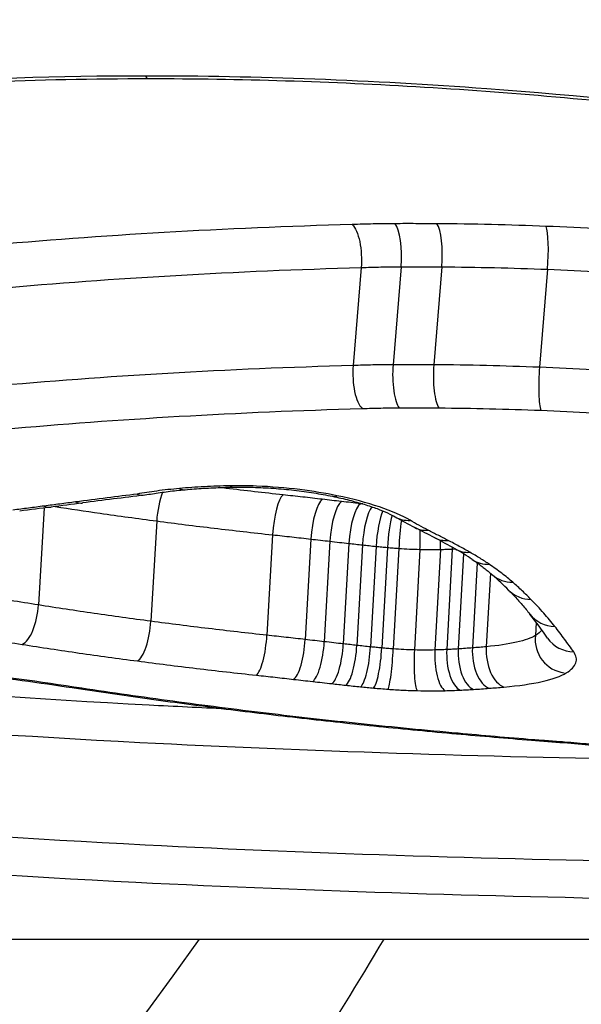
# Model space of a CAD drawing. Units: millimetres. Extents: x -4180 to 4084, y -2588 to 4864.
# Drawn here: x -652 to -651, y 373 to 375 of the extents above; entities that cross this region are included whole.
import ezdxf

# ---------------------------------------------------------------- set-up
doc = ezdxf.new("R2010")
doc.units = ezdxf.units.MM
doc.header["$LTSCALE"] = 45
doc.layers.add('SW_Toestellen', color=2, linetype='Continuous')

msp = doc.modelspace()

# ---------------------------------------------------------------- linework, layer by layer
at = {"layer": 'SW_Toestellen'}
for p, q in [((-651.459, 374.7575), (-651.4824, 374.4717)), ((-651.3425, 374.76), (-651.3659, 374.4741)), ((-651.2235, 374.7597), (-651.2469, 374.4739)), ((-650.9152, 374.7524), (-650.9386, 374.4665)), ((-652.3838, 374.0563), (-652.4008, 373.7732)), ((-652.0556, 374.0182), (-652.0727, 373.7257)), ((-651.7175, 373.9779), (-651.7341, 373.685)), ((-651.6058, 373.9655), (-651.6223, 373.6724)), ((-651.5503, 373.9591), (-651.5667, 373.666)), ((-651.4947, 373.9528), (-651.5111, 373.6597)), ((-651.4553, 373.9484), (-651.4716, 373.6552)), ((-651.4156, 373.9442), (-651.4318, 373.651)), ((-651.3826, 373.941), (-651.3988, 373.6478)), ((-651.3491, 373.9383), (-651.3653, 373.6451)), ((-651.2876, 373.9354), (-651.3037, 373.642)), ((-651.2278, 373.9352), (-651.2439, 373.6419)), ((-651.1931, 373.9365), (-651.2093, 373.6432)), ((-651.1606, 373.9224), (-651.1759, 373.645)), ((-651.1207, 373.8959), (-651.1344, 373.648)), ((-651.0821, 373.8662), (-651.0941, 373.6514)), ((-650.9482, 373.7222), (-650.9504, 373.6841)), ((-654.8669, 372.7987), (-646.6766, 372.7987))]:
    msp.add_line(p, q, dxfattribs=at)
for centre, major_axis, ratio, start_param, end_param in [((-653.2414, 406.5449), (-3.2758, -36.8298), 0.274344, 4.885469, 6.72038), ((-652.0794, 375.4088), (0, -0.1), 0.256513, 5.892432, 6.283185), ((-651.3681, 374.7903), (-0.0004, 0.1), 0.26716, 4.402604, 5.97037), ((-651.2457, 374.7901), (0.0007, 0.1), 0.23462, 4.405431, 5.973198), ((-650.9269, 374.7825), (0.004, 0.0999), 0.134638, 4.412192, 5.980009), ((-651.3404, 374.4438), (0.0004, -0.1), 0.267278, 4.402613, 5.976412), ((-651.2248, 374.4435), (-0.0007, -0.1), 0.234378, 4.405413, 5.979211), ((-650.927, 374.4365), (-0.004, -0.0999), 0.133299, 4.412138, 5.985885), ((-651.9817, 374.2091), (0.0091, -0.0996), 0.508083, 5.966195, 6.283185), ((-651.8341, 374.2169), (0.0017, -0.1), 0.310193, 5.996034, 6.283185), ((-636.9078, 370.2408), (25.6635, -0.1709), 0.181498, 2.205098, 2.213874), ((-652.0224, 374.0366), (-0.0132, -0.0991), 0.313513, 4.032119, 4.940239), ((-651.6927, 373.9968), (0.0109, 0.0994), 0.230964, 0.218899, 1.787372), ((-651.5226, 374.1882), (-0.0204, -0.0979), 0.430256, 0, 0.29953), ((-631.92, 370.5041), (34.0162, 0.7034), 0.145906, 2.212538, 2.215905), ((-652.3769, 374.158), (0.0129, -0.0992), 0.591868, 5.95043, 6.283185), ((-631.9109, 370.3825), (34.0288, 0.63), 0.148741, 2.209492, 2.212857), ((-652.2852, 374.1699), (0.0128, -0.0992), 0.589196, 5.949674, 6.283185), ((-651.5779, 373.9839), (0.0115, 0.0993), 0.261997, 0.21892, 1.787479), ((-651.5223, 373.9775), (0.0115, 0.0993), 0.262468, 0.21805, 1.786609), ((-651.4668, 373.9711), (0.0114, 0.0993), 0.262939, 0.217178, 1.785738), ((-651.4285, 373.9667), (-0.0111, -0.0994), 0.251334, 3.53525, 4.925984), ((-651.3927, 373.9629), (-0.0102, -0.0995), 0.213351, 3.717137, 4.923307), ((-651.3645, 373.9602), (-0.0091, -0.0996), 0.165946, 3.875385, 4.920797), ((-651.3093, 374.1165), (-0.0506, -0.0863), 0.855415, 0, 0.523656), ((-649.5131, 374.4993), (2.1071, 0.142), 0.353154, 3.62068, 3.674603), ((-651.3399, 373.9581), (-0.0073, -0.0997), 0.079333, 4.051499, 4.918028), ((-651.2569, 374.0879), (-0.0455, -0.0891), 0.828076, 0, 0.474203), ((-660.2049, 376.6213), (10.481, -3.7514), 0.086059, 0.576963, 0.587516), ((-651.3009, 373.9562), (-0.0026, -0.1), 0.141874, 1.364243, 1.927803), ((-651.1987, 374.058), (-0.0458, -0.0889), 0.833849, 0, 0.475754), ((-653.0999, 374.0888), (2.1118, -0.3666), 0.183763, 0.467925, 0.530676), ((-651.2627, 373.9561), (0.0023, -0.1), 0.352567, 1.351953, 1.604024), ((-651.2371, 373.9571), (0.0048, -0.0999), 0.441605, 1.342014, 1.391929), ((-651.135, 374.0235), (-0.0497, -0.0868), 0.86179, 0, 0.513282), ((-652.5455, 374.1154), (1.4962, -0.3202), 0.160617, 0.375923, 0.46431), ((-651.0788, 373.9885), (-0.0562, -0.0827), 0.894143, 0, 0.579616), ((-651.0105, 373.9365), (-0.0656, -0.0754), 0.926175, 0, 0.687885), ((-654.34, 374.7143), (3.3898, -1.0658), 0.146313, 0.266341, 0.323073), ((-650.9573, 373.8865), (-0.0715, -0.0699), 0.941089, 0, 0.762876), ((-652.4423, 373.7556), (-0.0155, -0.0988), 0.394679, 0.239378, 1.811983), ((-650.8882, 373.8082), (-0.0788, -0.0616), 0.955839, 0, 0.868522), ((-660.1403, 378.0207), (9.3307, -4.7192), 0.123075, 0.224996, 0.256217), ((-652.1063, 373.7074), (-0.013, -0.0992), 0.317995, 0.225203, 1.798053), ((-651.7592, 373.6661), (-0.0107, -0.0994), 0.235142, 0.213881, 1.78697), ((-650.8552, 373.6727), (-0.0117, -0.0971), 0.980679, 4.712389, 6.284028), ((-651.6506, 373.6541), (-0.0113, -0.0994), 0.266301, 0.213999, 1.787002), ((-651.595, 373.6477), (-0.0113, -0.0994), 0.266772, 0.213128, 1.78613), ((-651.5394, 373.6415), (-0.0112, -0.0994), 0.267243, 0.212256, 1.785258), ((-651.4987, 373.6369), (-0.0109, -0.0994), 0.255591, 0.210904, 1.783938), ((-650.8331, 373.7339), (-0.082, -0.0572), 0.962834, 0, 0.921375), ((-651.4551, 373.6323), (-0.01, -0.0995), 0.217435, 0.208212, 1.781349), ((-651.4172, 373.6287), (-0.009, -0.0996), 0.169767, 0.205684, 1.77894), ((-651.3748, 373.6253), (-0.0071, -0.0997), 0.082557, 0.202882, 1.77633), ((-651.2905, 373.6212), (-0.0025, -0.1), 0.140684, 4.505767, 6.079522), ((-651.2089, 373.621), (0.0023, -0.1), 0.353546, 4.493699, 6.067465), ((-651.1651, 373.6226), (0.0047, -0.0999), 0.443415, 4.483981, 6.057656), ((-651.1263, 373.6247), (0.0063, -0.0998), 0.495677, 4.476367, 6.04996), ((-651.0799, 373.628), (0.0079, -0.0997), 0.543762, 4.46762, 6.041116), ((-651.0371, 373.6316), (0.0088, -0.0996), 0.56775, 4.462253, 6.035693), ((-652.2691, 373.6283), (-0.015, -0.0989), 0.422513, 0, 0.223875), ((-651.7308, 373.5555), (-0.0119, -0.0993), 0.329347, 0, 0.203711), ((-651.1715, 373.497), (-0.009, -0.0996), 0.213166, 0, 0.187791), ((-649.9198, 374.5083), (5.5748, -0.2354), 0.213541, 4.493305, 4.533408), ((-650.9537, 373.4784), (-0.0081, -0.0997), 0.174582, 0, 0.183391), ((-650.6507, 373.6784), (1.6854, -0.0794), 0.189014, 4.535716, 4.592296), ((-650.8606, 373.4714), (-0.007, -0.0998), 0.118971, 0, 0.180741)]:
    msp.add_ellipse(centre, major_axis=major_axis, ratio=ratio, start_param=start_param, end_param=end_param, dxfattribs=at)
for points, knots in [([(-653.7958, 400.9911), (-653.5968, 399.3002), (-653.3718, 397.6258), (-652.8736, 394.3394), (-652.6003, 392.7274), (-652.0099, 389.5936), (-651.6927, 388.0718), (-651.0192, 385.144), (-650.6628, 383.7379), (-649.9154, 381.0638), (-649.5243, 379.7958), (-648.7107, 377.4153), (-648.2883, 376.3029), (-647.4113, 374.2448), (-646.9571, 373.2993), (-646.0055, 371.5772), (-645.5091, 370.8004), (-644.4326, 369.4097), (-643.8537, 368.7923), (-642.5017, 367.7467), (-641.7126, 367.3111), (-640.7946, 367.0961)], [-1.185324, -1.185324, -1.185324, -1.185324, -1.048759, -1.048759, -0.912195, -0.912195, -0.775631, -0.775631, -0.639066, -0.639066, -0.502502, -0.502502, -0.365938, -0.365938, -0.229373, -0.229373, -0.092809, -0.092809, 0.043755, 0.043755, 0.18032, 0.18032, 0.18032, 0.18032]), ([(-652.0891, 375.3163), (-653.0976, 375.3163), (-654.0276, 375.1895), (-655.3751, 374.7775), (-655.8107, 374.5042), (-656.0759, 373.9961), (-655.9656, 373.7626), (-655.2942, 373.3784), (-654.723, 373.2299), (-653.4427, 373.0502), (-652.7976, 372.9985), (-651.593, 372.9383), (-651.0485, 372.9224), (-650.1723, 372.9083), (-649.8375, 372.9057), (-649.5111, 372.9057)], [-1.627453, -1.627453, -1.627453, -1.627453, -1.314426, -1.314426, -1.015302, -1.015302, -0.747997, -0.747997, -0.474083, -0.474083, -0.263379, -0.263379, -0.1013, -0.1013, 0, 0, 0, 0]), ([(-655.8939, 374.1572), (-655.8923, 374.1786), (-655.8881, 374.2006), (-655.8735, 374.2466), (-655.8631, 374.2706), (-655.8352, 374.3203), (-655.8178, 374.346), (-655.7756, 374.3987), (-655.7508, 374.4256), (-655.6939, 374.4801), (-655.6617, 374.5076), (-655.5901, 374.5627), (-655.5507, 374.5902), (-655.4648, 374.645), (-655.4183, 374.6722), (-655.3186, 374.7259), (-655.2654, 374.7524), (-655.1524, 374.8044), (-655.0927, 374.8298), (-654.9671, 374.8795), (-654.9012, 374.9037), (-654.7635, 374.9505), (-654.6918, 374.9731), (-654.5428, 375.0166), (-654.4656, 375.0375), (-654.3059, 375.0772), (-654.2236, 375.0961), (-654.054, 375.1318), (-653.9669, 375.1486), (-653.7883, 375.1798), (-653.6968, 375.1942), (-653.5098, 375.2207), (-653.4143, 375.2327), (-653.2199, 375.2542), (-653.1209, 375.2637), (-652.8695, 375.284), (-652.7151, 375.2933), (-652.401, 375.3057), (-652.2412, 375.3088), (-652.0794, 375.3088)], [0.9525507, 0.9525507, 0.9525507, 0.9525507, 0.9862958, 0.9862958, 1.020041, 1.020041, 1.0537861, 1.0537861, 1.0875312, 1.0875312, 1.1212764, 1.1212764, 1.1550215, 1.1550215, 1.1887666, 1.1887666, 1.2225118, 1.2225118, 1.2562569, 1.2562569, 1.2900021, 1.2900021, 1.3237472, 1.3237472, 1.3574923, 1.3574923, 1.3912375, 1.3912375, 1.4249826, 1.4249826, 1.4587278, 1.4587278, 1.4924729, 1.4924729, 1.526218, 1.526218, 1.5768357, 1.5768357, 1.6274534, 1.6274534, 1.6274534, 1.6274534]), ([(-647.5432, 374.5739), (-647.5723, 374.5836), (-647.6016, 374.5934), (-648.1814, 374.7839), (-648.8195, 374.9489), (-650.0144, 375.1682), (-650.5555, 375.2392), (-651.4285, 375.3037), (-651.7628, 375.3163), (-652.0891, 375.3163)], [-0.4853938, -0.4853938, -0.4853938, -0.4853938, -0.4740829, -0.4740829, -0.2633794, -0.2633794, -0.1012998, -0.1012998, 0, 0, 0, 0]), ([(-652.0794, 375.3088), (-651.9472, 375.3088), (-651.8138, 375.3067), (-651.5451, 375.2984), (-651.4098, 375.2922), (-651.1383, 375.2758), (-651.0021, 375.2656), (-650.7296, 375.2412), (-650.5933, 375.2271), (-650.3215, 375.1951), (-650.1861, 375.1773), (-649.9168, 375.1381), (-649.7831, 375.1168), (-649.5181, 375.071), (-649.3869, 375.0465), (-649.1279, 374.9946), (-649.0002, 374.9673), (-648.7489, 374.9101), (-648.6254, 374.8802), (-648.3835, 374.8185), (-648.265, 374.7866), (-648.034, 374.7211), (-647.9214, 374.6875), (-647.7186, 374.624), (-647.6275, 374.5944), (-647.5389, 374.5643)], [0, 0, 0, 0, 0.0413303, 0.0413303, 0.0826753, 0.0826753, 0.1240251, 0.1240251, 0.1653747, 0.1653747, 0.2067185, 0.2067185, 0.2480475, 0.2480475, 0.2893487, 0.2893487, 0.3306103, 0.3306103, 0.3718216, 0.3718216, 0.4129694, 0.4129694, 0.4540363, 0.4540363, 0.4890641, 0.4890641, 0.4890641, 0.4890641]), ([(-651.4852, 374.8829), (-651.8571, 374.8727), (-652.2175, 374.8517), (-652.904, 374.79), (-653.2301, 374.7492), (-653.5334, 374.7003)], [0.000169, 0.000169, 0.000169, 0.000169, 0.118536, 0.118536, 0.237072, 0.237072, 0.237072, 0.237072]), ([(-651.3602, 374.8855), (-651.3817, 374.8854), (-651.403, 374.8852), (-651.4447, 374.8843), (-651.465, 374.8837), (-651.4852, 374.8829)], [0, 0, 0, 0, 0.00667782, 0.00667782, 0.01318028, 0.01318028, 0.01318028, 0.01318028]), ([(-651.4852, 374.8829), (-651.4851, 374.8829), (-651.4851, 374.8828), (-651.4805, 374.8786), (-651.4763, 374.8721), (-651.4689, 374.8551), (-651.4658, 374.8447), (-651.461, 374.8216), (-651.4594, 374.8089), (-651.4579, 374.783), (-651.458, 374.7699), (-651.459, 374.7575)], [-0.01572829, -0.01572829, -0.01572829, -0.01572829, -0.01565551, -0.01565551, -0.01171893, -0.01171893, -0.00781212, -0.00781212, -0.0039059, -0.0039059, 0, 0, 0, 0]), ([(-651.2378, 374.8853), (-651.2583, 374.8854), (-651.2787, 374.8855), (-651.3196, 374.8856), (-651.3399, 374.8856), (-651.3602, 374.8855)], [0, 0, 0, 0, 0.00632368, 0.00632368, 0.01264738, 0.01264738, 0.01264738, 0.01264738]), ([(-650.919, 374.8777), (-650.9726, 374.8798), (-651.026, 374.8815), (-651.1323, 374.8841), (-651.1852, 374.8849), (-651.2378, 374.8853)], [0, 0, 0, 0, 0.01623048, 0.01623048, 0.03246242, 0.03246242, 0.03246242, 0.03246242]), ([(-650.5973, 374.8601), (-650.651, 374.8638), (-650.7048, 374.8671), (-650.8121, 374.873), (-650.8656, 374.8755), (-650.919, 374.8777)], [0, 0, 0, 0, 0.0161827, 0.0161827, 0.03236847, 0.03236847, 0.03236847, 0.03236847]), ([(-653.477, 374.5787), (-653.1786, 374.6265), (-652.8575, 374.6665), (-652.1811, 374.727), (-651.8258, 374.7476), (-651.459, 374.7575)], [-0.237072, -0.237072, -0.237072, -0.237072, -0.118536, -0.118536, 0, 0, 0, 0]), ([(-651.459, 374.7575), (-651.4399, 374.7583), (-651.4207, 374.7588), (-651.3819, 374.7596), (-651.3623, 374.7599), (-651.3425, 374.76)], [-0.01335521, -0.01335521, -0.01335521, -0.01335521, -0.00667782, -0.00667782, 0, 0, 0, 0]), ([(-651.3425, 374.76), (-651.3228, 374.76), (-651.303, 374.76), (-651.2633, 374.76), (-651.2435, 374.7599), (-651.2235, 374.7597)], [-0.01264738, -0.01264738, -0.01264738, -0.01264738, -0.00632368, -0.00632368, 0, 0, 0, 0]), ([(-651.2235, 374.7597), (-651.1727, 374.7593), (-651.1215, 374.7585), (-651.0187, 374.7561), (-650.967, 374.7545), (-650.9152, 374.7524)], [-0.03246242, -0.03246242, -0.03246242, -0.03246242, -0.01623048, -0.01623048, 0, 0, 0, 0]), ([(-650.9152, 374.7524), (-650.8634, 374.7503), (-650.8115, 374.7479), (-650.7074, 374.7422), (-650.6553, 374.739), (-650.6031, 374.7355)], [-0.03236847, -0.03236847, -0.03236847, -0.03236847, -0.0161827, -0.0161827, 0, 0, 0, 0]), ([(-651.4824, 374.4717), (-651.8493, 374.4616), (-652.2046, 374.4409), (-652.8806, 374.3798), (-653.2012, 374.3395), (-653.4991, 374.2912)], [0, 0, 0, 0, 0.1150071, 0.1150071, 0.2300142, 0.2300142, 0.2300142, 0.2300142]), ([(-651.4824, 374.4717), (-651.4834, 374.4593), (-651.4835, 374.4462), (-651.482, 374.4203), (-651.4804, 374.4077), (-651.4756, 374.3845), (-651.4724, 374.3741), (-651.465, 374.357), (-651.4607, 374.3504), (-651.456, 374.3463), (-651.4559, 374.3462), (-651.4558, 374.3461)], [-0.01571578, -0.01571578, -0.01571578, -0.01571578, -0.01180986, -0.01180986, -0.00790363, -0.00790363, -0.00399679, -0.00399679, 0, 0, 0.00007306, 0.00007306, 0.00007306, 0.00007306]), ([(-651.3659, 374.4741), (-651.3857, 374.4741), (-651.4052, 374.4738), (-651.4441, 374.473), (-651.4633, 374.4724), (-651.4824, 374.4717)], [0, 0, 0, 0, 0.00560065, 0.00560065, 0.01120114, 0.01120114, 0.01120114, 0.01120114]), ([(-651.2469, 374.4739), (-651.2668, 374.4741), (-651.2867, 374.4742), (-651.3264, 374.4742), (-651.3462, 374.4742), (-651.3659, 374.4741)], [0, 0, 0, 0, 0.00596894, 0.00596894, 0.01193789, 0.01193789, 0.01193789, 0.01193789]), ([(-650.9386, 374.4665), (-650.9904, 374.4686), (-651.042, 374.4703), (-651.1449, 374.4727), (-651.1961, 374.4735), (-651.2469, 374.4739)], [0, 0, 0, 0, 0.0151599, 0.0151599, 0.03032023, 0.03032023, 0.03032023, 0.03032023]), ([(-650.6263, 374.4494), (-650.6785, 374.453), (-650.7306, 374.4563), (-650.8348, 374.462), (-650.8867, 374.4644), (-650.9386, 374.4665)], [0, 0, 0, 0, 0.01520605, 0.01520605, 0.03041297, 0.03041297, 0.03041297, 0.03041297]), ([(-653.4423, 374.1695), (-653.1493, 374.2167), (-652.8338, 374.2562), (-652.1685, 374.3159), (-651.8187, 374.3362), (-651.4575, 374.3461), (-651.4569, 374.3461), (-651.4564, 374.3461), (-651.4558, 374.3461)], [-0.2300142, -0.2300142, -0.2300142, -0.2300142, -0.1150071, -0.1150071, 0, 0, 0, 0.0001768, 0.0001768, 0.0001768, 0.0001768]), ([(-651.4558, 374.3461), (-651.4553, 374.3461), (-651.4548, 374.3462), (-651.4543, 374.3462), (-651.4369, 374.3468), (-651.4193, 374.3474), (-651.3839, 374.3481), (-651.3661, 374.3483), (-651.3481, 374.3484)], [-0.01137133, -0.01137133, -0.01137133, -0.01137133, -0.01120114, -0.01120114, -0.01120114, -0.00560065, -0.00560065, 0, 0, 0, 0]), ([(-651.3481, 374.3484), (-651.3289, 374.3485), (-651.3097, 374.3485), (-651.2712, 374.3484), (-651.2519, 374.3483), (-651.2325, 374.3482)], [-0.01193789, -0.01193789, -0.01193789, -0.01193789, -0.00596894, -0.00596894, 0, 0, 0, 0]), ([(-651.2325, 374.3482), (-651.1834, 374.3478), (-651.134, 374.347), (-651.0347, 374.3447), (-650.9848, 374.3431), (-650.9347, 374.3411)], [-0.03032023, -0.03032023, -0.03032023, -0.03032023, -0.0151599, -0.0151599, 0, 0, 0, 0]), ([(-650.9347, 374.3411), (-650.8845, 374.3391), (-650.8342, 374.3367), (-650.7333, 374.3312), (-650.6828, 374.3281), (-650.6323, 374.3246)], [-0.03041297, -0.03041297, -0.03041297, -0.03041297, -0.01520605, -0.01520605, 0, 0, 0, 0]), ([(-649.5346, 373.0137), (-649.8547, 373.0137), (-650.1831, 373.0163), (-651.0423, 373.0306), (-651.5761, 373.0466), (-652.7571, 373.107), (-653.3893, 373.1587), (-654.6438, 373.3366), (-655.2033, 373.4828), (-655.7841, 373.8155), (-655.9054, 373.9823), (-655.8934, 374.1575)], [0, 0, 0, 0, 0.1012998, 0.1012998, 0.2633794, 0.2633794, 0.4740829, 0.4740829, 0.7479974, 0.7479974, 0.9525507, 0.9525507, 0.9525507, 0.9525507]), ([(-651.9888, 374.1131), (-652.0118, 374.111), (-652.0341, 374.1085), (-652.0753, 374.103), (-652.0943, 374.1), (-652.1125, 374.0968)], [-0.01611524, -0.01611524, -0.01611524, -0.01611524, -0.00805762, -0.00805762, -0.00062884, -0.00062884, -0.00062884, -0.00062884]), ([(-651.8413, 374.1208), (-651.867, 374.1204), (-651.8923, 374.1195), (-651.9416, 374.1169), (-651.9656, 374.1152), (-651.9888, 374.1131)], [-0.01624523, -0.01624523, -0.01624523, -0.01624523, -0.00812235, -0.00812235, 0, 0, 0, 0]), ([(-651.9726, 374.1095), (-651.9638, 374.1103), (-651.9549, 374.1111), (-651.9369, 374.1124), (-651.9278, 374.1131), (-651.9093, 374.1142), (-651.8999, 374.1147), (-651.881, 374.1155), (-651.8714, 374.1159), (-651.852, 374.1165), (-651.8423, 374.1167), (-651.8324, 374.1169)], [0, 0, 0, 0, 0.00324905, 0.00324905, 0.00649809, 0.00649809, 0.00974714, 0.00974714, 0.01299619, 0.01299619, 0.01624523, 0.01624523, 0.01624523, 0.01624523]), ([(-651.6871, 374.0944), (-651.7427, 374.1004), (-651.7981, 374.1068), (-651.8597, 374.1142), (-651.8663, 374.115), (-651.873, 374.1158)], [0, 0, 0, 0, 0.01726694, 0.01726694, 0.01935663, 0.01935663, 0.01935663, 0.01935663]), ([(-651.5296, 374.092), (-651.5637, 374.0991), (-651.6002, 374.1051), (-651.6793, 374.1149), (-651.722, 374.1183), (-651.7902, 374.121), (-651.8161, 374.1212), (-651.8413, 374.1208)], [-0.0321852, -0.0321852, -0.0321852, -0.0321852, -0.02064179, -0.02064179, -0.00793915, -0.00793915, 0, 0, 0, 0]), ([(-651.8324, 374.1169), (-651.8136, 374.1172), (-651.7942, 374.1171), (-651.7548, 374.116), (-651.7348, 374.115), (-651.6948, 374.1121), (-651.6748, 374.1103), (-651.6354, 374.1058), (-651.616, 374.1032), (-651.5785, 374.0972), (-651.5603, 374.0939), (-651.543, 374.0903)], [0, 0, 0, 0, 0.00643704, 0.00643704, 0.01287408, 0.01287408, 0.01931112, 0.01931112, 0.02574816, 0.02574816, 0.0321852, 0.0321852, 0.0321852, 0.0321852]), ([(-652.1125, 374.0968), (-652.1418, 374.0931), (-652.171, 374.0893), (-652.2309, 374.0816), (-652.2616, 374.0777), (-652.2922, 374.0737)], [-0.02235599, -0.02235599, -0.02235599, -0.02235599, -0.01147124, -0.01147124, 0, 0, 0, 0]), ([(-652.1125, 374.0968), (-652.1124, 374.0967), (-652.1122, 374.0967), (-652.1045, 374.0937), (-652.0968, 374.0929), (-652.0894, 374.0942)], [-0.000073139, -0.000073139, -0.000073139, -0.000073139, 0, 0, 0.00360801, 0.00360801, 0.00360801, 0.00360801]), ([(-652.0894, 374.0942), (-652.0824, 374.0954), (-652.0752, 374.0966), (-652.0605, 374.099), (-652.053, 374.1001), (-652.0376, 374.1023), (-652.0298, 374.1033), (-652.0139, 374.1053), (-652.0058, 374.1062), (-651.9894, 374.1079), (-651.981, 374.1088), (-651.9726, 374.1095)], [0.00041913, 0.00041913, 0.00041913, 0.00041913, 0.00355835, 0.00355835, 0.00669757, 0.00669757, 0.0098368, 0.0098368, 0.01297602, 0.01297602, 0.01611524, 0.01611524, 0.01611524, 0.01611524]), ([(-651.5724, 374.0815), (-651.5914, 374.0837), (-651.6105, 374.0859), (-651.6487, 374.0902), (-651.6679, 374.0923), (-651.6871, 374.0944)], [0, 0, 0, 0, 0.00595779, 0.00595779, 0.0119165, 0.0119165, 0.0119165, 0.0119165]), ([(-651.543, 374.0903), (-651.526, 374.0867), (-651.5097, 374.083), (-651.4788, 374.0751), (-651.4641, 374.0711), (-651.4368, 374.0627), (-651.4242, 374.0585), (-651.4012, 374.0499), (-651.391, 374.0457), (-651.3732, 374.0375), (-651.3657, 374.0336), (-651.3599, 374.0302)], [0, 0, 0, 0, 0.00620033, 0.00620033, 0.01240065, 0.01240065, 0.01860098, 0.01860098, 0.02480131, 0.02480131, 0.03100163, 0.03100163, 0.03100163, 0.03100163]), ([(-651.3162, 374.0202), (-651.3393, 374.0337), (-651.3697, 374.0469), (-651.442, 374.0713), (-651.4839, 374.0825), (-651.5296, 374.092)], [-0.03100163, -0.03100163, -0.03100163, -0.03100163, -0.01550323, -0.01550323, 0, 0, 0, 0]), ([(-652.3839, 374.0618), (-652.3991, 374.0598), (-652.4144, 374.0578), (-652.4449, 374.0538), (-652.4601, 374.0518), (-652.4753, 374.0498)], [-0.01146001, -0.01146001, -0.01146001, -0.01146001, -0.00572999, -0.00572999, 0, 0, 0, 0]), ([(-652.2922, 374.0737), (-652.3075, 374.0717), (-652.3228, 374.0697), (-652.3534, 374.0658), (-652.3686, 374.0638), (-652.3839, 374.0618)], [-0.01146009, -0.01146009, -0.01146009, -0.01146009, -0.00573003, -0.00573003, 0, 0, 0, 0]), ([(-652.3517, 374.0604), (-652.3084, 374.0538), (-652.2648, 374.0473), (-652.1663, 374.0331), (-652.1111, 374.0255), (-652.0556, 374.0182)], [-0.03114717, -0.03114717, -0.03114717, -0.03114717, -0.01726892, -0.01726892, 0, 0, 0, 0]), ([(-651.5168, 374.0751), (-651.5261, 374.0762), (-651.5353, 374.0772), (-651.5538, 374.0794), (-651.5631, 374.0804), (-651.5724, 374.0815)], [0, 0, 0, 0, 0.002899357, 0.002899357, 0.005798715, 0.005798715, 0.005798715, 0.005798715]), ([(-651.4612, 374.0687), (-651.4705, 374.0698), (-651.4798, 374.0709), (-651.4983, 374.073), (-651.5075, 374.074), (-651.5168, 374.0751)], [0, 0, 0, 0, 0.002899345, 0.002899345, 0.00579869, 0.00579869, 0.00579869, 0.00579869]), ([(-652.0556, 374.0182), (-652.0001, 374.0109), (-651.9441, 374.0039), (-651.8313, 373.9905), (-651.7746, 373.984), (-651.7175, 373.9779)], [-0.034525, -0.034525, -0.034525, -0.034525, -0.01726694, -0.01726694, 0, 0, 0, 0]), ([(-651.2637, 373.9915), (-651.273, 373.9962), (-651.2819, 374.0009), (-651.2994, 374.0105), (-651.3079, 374.0153), (-651.3162, 374.0202)], [-0.0110661, -0.0110661, -0.0110661, -0.0110661, -0.00553292, -0.00553292, 0, 0, 0, 0]), ([(-651.7175, 373.9779), (-651.6988, 373.9759), (-651.6801, 373.9738), (-651.6429, 373.9697), (-651.6243, 373.9676), (-651.6058, 373.9655)], [-0.0119165, -0.0119165, -0.0119165, -0.0119165, -0.00595779, -0.00595779, 0, 0, 0, 0]), ([(-651.2054, 373.9615), (-651.2151, 373.9665), (-651.2247, 373.9715), (-651.2442, 373.9814), (-651.2539, 373.9864), (-651.2637, 373.9915)], [-0.01176367, -0.01176367, -0.01176367, -0.01176367, -0.00588186, -0.00588186, 0, 0, 0, 0]), ([(-651.6058, 373.9655), (-651.5966, 373.9644), (-651.5873, 373.9634), (-651.5688, 373.9612), (-651.5595, 373.9602), (-651.5503, 373.9591)], [-0.005798715, -0.005798715, -0.005798715, -0.005798715, -0.002899357, -0.002899357, 0, 0, 0, 0]), ([(-651.5503, 373.9591), (-651.541, 373.9581), (-651.5318, 373.957), (-651.5132, 373.9549), (-651.504, 373.9539), (-651.4947, 373.9528)], [-0.00579869, -0.00579869, -0.00579869, -0.00579869, -0.002899345, -0.002899345, 0, 0, 0, 0]), ([(-651.4947, 373.9528), (-651.4882, 373.9521), (-651.4816, 373.9513), (-651.4685, 373.9499), (-651.4619, 373.9491), (-651.4553, 373.9484)], [-0.003981857, -0.003981857, -0.003981857, -0.003981857, -0.001990929, -0.001990929, 0, 0, 0, 0]), ([(-651.4553, 373.9484), (-651.4487, 373.9477), (-651.4421, 373.947), (-651.4289, 373.9456), (-651.4222, 373.9449), (-651.4156, 373.9442)], [-0.003705823, -0.003705823, -0.003705823, -0.003705823, -0.001852912, -0.001852912, 0, 0, 0, 0]), ([(-651.4156, 373.9442), (-651.4101, 373.9436), (-651.4046, 373.9431), (-651.3936, 373.9421), (-651.3881, 373.9415), (-651.3826, 373.941)], [-0.00288586, -0.00288586, -0.00288586, -0.00288586, -0.00144293, -0.00144293, 0, 0, 0, 0]), ([(-651.3826, 373.941), (-651.377, 373.9405), (-651.3715, 373.9401), (-651.3603, 373.9392), (-651.3547, 373.9387), (-651.3491, 373.9383)], [-0.002487963, -0.002487963, -0.002487963, -0.002487963, -0.001243981, -0.001243981, 0, 0, 0, 0]), ([(-651.1416, 373.9269), (-651.1517, 373.9326), (-651.162, 373.9384), (-651.1833, 373.95), (-651.1942, 373.9557), (-651.2054, 373.9615)], [-0.01368443, -0.01368443, -0.01368443, -0.01368443, -0.00684233, -0.00684233, 0, 0, 0, 0]), ([(-651.3491, 373.9383), (-651.3389, 373.9376), (-651.3286, 373.937), (-651.308, 373.936), (-651.2977, 373.9356), (-651.2876, 373.9354)], [-0.003913258, -0.003913258, -0.003913258, -0.003913258, -0.001956629, -0.001956629, 0, 0, 0, 0]), ([(-651.2876, 373.9354), (-651.2774, 373.9351), (-651.2672, 373.935), (-651.2473, 373.9349), (-651.2374, 373.935), (-651.2278, 373.9352)], [-0.003953935, -0.003953935, -0.003953935, -0.003953935, -0.001976967, -0.001976967, 0, 0, 0, 0]), ([(-651.2278, 373.9352), (-651.2219, 373.9354), (-651.216, 373.9356), (-651.2045, 373.936), (-651.1987, 373.9362), (-651.1931, 373.9365)], [-0.002789484, -0.002789484, -0.002789484, -0.002789484, -0.001394742, -0.001394742, 0, 0, 0, 0]), ([(-651.0853, 373.8918), (-651.0938, 373.8976), (-651.1028, 373.9035), (-651.1216, 373.9152), (-651.1314, 373.921), (-651.1416, 373.9269)], [-0.01387007, -0.01387007, -0.01387007, -0.01387007, -0.00693515, -0.00693515, 0, 0, 0, 0]), ([(-651.135, 373.9058), (-651.1304, 373.9027), (-651.1259, 373.8996), (-651.1172, 373.8934), (-651.1131, 373.8904), (-651.1049, 373.8844), (-651.101, 373.8814), (-651.0934, 373.8754), (-651.0898, 373.8725), (-651.0827, 373.8667), (-651.0794, 373.8639), (-651.0761, 373.861)], [0, 0, 0, 0, 0.00416723, 0.00416723, 0.00833445, 0.00833445, 0.01250168, 0.01250168, 0.0166689, 0.0166689, 0.02083613, 0.02083613, 0.02083613, 0.02083613]), ([(-651.0168, 373.8396), (-651.0267, 373.8482), (-651.0374, 373.8569), (-651.0602, 373.8743), (-651.0724, 373.883), (-651.0853, 373.8918)], [-0.02083613, -0.02083613, -0.02083613, -0.02083613, -0.01041817, -0.01041817, 0, 0, 0, 0]), ([(-650.9635, 373.7895), (-650.9715, 373.7977), (-650.98, 373.806), (-650.9978, 373.8227), (-651.0071, 373.8311), (-651.0168, 373.8396)], [-0.02043176, -0.02043176, -0.02043176, -0.02043176, -0.01021589, -0.01021589, 0, 0, 0, 0]), ([(-652.4008, 373.7732), (-652.4281, 373.7776), (-652.4553, 373.782), (-652.5094, 373.791), (-652.5362, 373.7956), (-652.5628, 373.8003)], [0, 0, 0, 0, 0.00932696, 0.00932696, 0.01865322, 0.01865322, 0.01865322, 0.01865322]), ([(-651.0287, 373.8166), (-651.024, 373.8117), (-651.0193, 373.8068), (-651.0103, 373.7973), (-651.0059, 373.7925), (-650.9974, 373.7831), (-650.9933, 373.7784), (-650.9853, 373.7692), (-650.9815, 373.7646), (-650.974, 373.7555), (-650.9704, 373.751), (-650.967, 373.7466)], [0, 0, 0, 0, 0.00661744, 0.00661744, 0.01323488, 0.01323488, 0.01985232, 0.01985232, 0.02646976, 0.02646976, 0.0330872, 0.0330872, 0.0330872, 0.0330872]), ([(-652.0727, 373.7257), (-652.1283, 373.733), (-652.1835, 373.7407), (-652.2929, 373.7565), (-652.3471, 373.7647), (-652.4008, 373.7732)], [0, 0, 0, 0, 0.01817396, 0.01817396, 0.03634585, 0.03634585, 0.03634585, 0.03634585]), ([(-650.8941, 373.7109), (-650.9041, 373.7237), (-650.9149, 373.7367), (-650.9381, 373.7628), (-650.9504, 373.7761), (-650.9635, 373.7895)], [-0.0330872, -0.0330872, -0.0330872, -0.0330872, -0.01654354, -0.01654354, 0, 0, 0, 0]), ([(-651.7341, 373.685), (-651.7913, 373.6912), (-651.8481, 373.6977), (-651.961, 373.7112), (-652.0171, 373.7183), (-652.0727, 373.7257)], [0, 0, 0, 0, 0.01819602, 0.01819602, 0.03639002, 0.03639002, 0.03639002, 0.03639002]), ([(-650.8389, 373.6364), (-650.8473, 373.6485), (-650.8562, 373.6608), (-650.8746, 373.6856), (-650.8842, 373.6982), (-650.8941, 373.7109)], [-0.03279446, -0.03279446, -0.03279446, -0.03279446, -0.01639718, -0.01639718, 0, 0, 0, 0]), ([(-652.6153, 373.6858), (-652.5878, 373.681), (-652.5601, 373.6763), (-652.5044, 373.6671), (-652.4763, 373.6626), (-652.4481, 373.6581)], [-0.01865322, -0.01865322, -0.01865322, -0.01865322, -0.00932696, -0.00932696, 0, 0, 0, 0]), ([(-651.6223, 373.6724), (-651.6409, 373.6746), (-651.6594, 373.6767), (-651.6967, 373.6809), (-651.7154, 373.6829), (-651.7341, 373.685)], [0, 0, 0, 0, 0.00564439, 0.00564439, 0.01128903, 0.01128903, 0.01128903, 0.01128903]), ([(-650.9504, 373.6841), (-650.9627, 373.6766), (-650.9815, 373.6699), (-651.0302, 373.6588), (-651.0602, 373.6544), (-651.0941, 373.6514)], [0, 0, 0, 0, 0.01568976, 0.01568976, 0.03138493, 0.03138493, 0.03138493, 0.03138493]), ([(-652.4481, 373.6581), (-652.3931, 373.6495), (-652.3375, 373.6412), (-652.2254, 373.625), (-652.1689, 373.6173), (-652.1119, 373.6098)], [-0.03634585, -0.03634585, -0.03634585, -0.03634585, -0.01817396, -0.01817396, 0, 0, 0, 0]), ([(-651.5667, 373.666), (-651.576, 373.6671), (-651.5852, 373.6682), (-651.6038, 373.6703), (-651.613, 373.6714), (-651.6223, 373.6724)], [0, 0, 0, 0, 0.002902281, 0.002902281, 0.005804562, 0.005804562, 0.005804562, 0.005804562]), ([(-651.5111, 373.6597), (-651.5203, 373.6607), (-651.5296, 373.6618), (-651.5482, 373.6639), (-651.5574, 373.665), (-651.5667, 373.666)], [0, 0, 0, 0, 0.002902278, 0.002902278, 0.005804555, 0.005804555, 0.005804555, 0.005804555]), ([(-651.4716, 373.6552), (-651.4782, 373.6559), (-651.4848, 373.6567), (-651.4979, 373.6582), (-651.5045, 373.6589), (-651.5111, 373.6597)], [0, 0, 0, 0, 0.002119644, 0.002119644, 0.004239288, 0.004239288, 0.004239288, 0.004239288]), ([(-651.4318, 373.651), (-651.4385, 373.6517), (-651.4452, 373.6524), (-651.4584, 373.6538), (-651.465, 373.6545), (-651.4716, 373.6552)], [0, 0, 0, 0, 0.002258545, 0.002258545, 0.004517091, 0.004517091, 0.004517091, 0.004517091]), ([(-651.8536, 373.4698), (-651.9287, 373.4733), (-652.0035, 373.477), (-652.7275, 373.5151), (-653.343, 373.5665), (-653.8741, 373.6428)], [0.2324422, 0.2324422, 0.2324422, 0.2324422, 0.2554786, 0.2554786, 0.4567211, 0.4567211, 0.4567211, 0.4567211]), ([(-651.3988, 373.6478), (-651.4043, 373.6483), (-651.4098, 373.6488), (-651.4209, 373.6499), (-651.4264, 373.6504), (-651.4318, 373.651)], [0, 0, 0, 0, 0.001941629, 0.001941629, 0.003883258, 0.003883258, 0.003883258, 0.003883258]), ([(-651.3653, 373.6451), (-651.3709, 373.6455), (-651.3765, 373.6459), (-651.3877, 373.6468), (-651.3932, 373.6473), (-651.3988, 373.6478)], [0, 0, 0, 0, 0.002141832, 0.002141832, 0.004283663, 0.004283663, 0.004283663, 0.004283663]), ([(-651.3037, 373.642), (-651.3139, 373.6423), (-651.3242, 373.6427), (-651.3448, 373.6437), (-651.3551, 373.6443), (-651.3653, 373.6451)], [0, 0, 0, 0, 0.004234071, 0.004234071, 0.008468142, 0.008468142, 0.008468142, 0.008468142]), ([(-651.2439, 373.6419), (-651.2536, 373.6417), (-651.2634, 373.6416), (-651.2834, 373.6416), (-651.2935, 373.6418), (-651.3037, 373.642)], [0, 0, 0, 0, 0.004217956, 0.004217956, 0.008435913, 0.008435913, 0.008435913, 0.008435913]), ([(-651.2093, 373.6432), (-651.2149, 373.6429), (-651.2206, 373.6427), (-651.2322, 373.6422), (-651.238, 373.6421), (-651.2439, 373.6419)], [0, 0, 0, 0, 0.002395695, 0.002395695, 0.004791389, 0.004791389, 0.004791389, 0.004791389]), ([(-651.1759, 373.645), (-651.1813, 373.6447), (-651.1869, 373.6443), (-651.198, 373.6437), (-651.2036, 373.6434), (-651.2093, 373.6432)], [0, 0, 0, 0, 0.0021982, 0.0021982, 0.0043964, 0.0043964, 0.0043964, 0.0043964]), ([(-651.1344, 373.648), (-651.1412, 373.6474), (-651.148, 373.6469), (-651.1619, 373.6459), (-651.1688, 373.6455), (-651.1759, 373.645)], [0, 0, 0, 0, 0.002723973, 0.002723973, 0.005447947, 0.005447947, 0.005447947, 0.005447947]), ([(-651.0941, 373.6514), (-651.1007, 373.6508), (-651.1074, 373.6502), (-651.1208, 373.6491), (-651.1276, 373.6485), (-651.1344, 373.648)], [0, 0, 0, 0, 0.002583424, 0.002583424, 0.005166849, 0.005166849, 0.005166849, 0.005166849]), ([(-650.8607, 373.575), (-650.8458, 373.5841), (-650.8364, 373.5939), (-650.8291, 373.6145), (-650.8311, 373.6253), (-650.8389, 373.6364)], [-0.02984226, -0.02984226, -0.02984226, -0.02984226, -0.01491948, -0.01491948, 0, 0, 0, 0]), ([(-654.4642, 373.6239), (-654.3078, 373.5926), (-654.1407, 373.5642), (-653.416, 373.4596), (-652.7785, 373.4071), (-651.6132, 373.3472), (-651.1025, 373.3313), (-650.5953, 373.3222)], [-0.525754, -0.525754, -0.525754, -0.525754, -0.4598614, -0.4598614, -0.2554786, -0.2554786, -0.1060936, -0.1060936, -0.1060936, -0.1060936]), ([(-653.041, 373.6216), (-652.9886, 373.6167), (-652.9364, 373.6116), (-652.8327, 373.6007), (-652.7811, 373.595), (-652.679, 373.5831), (-652.6283, 373.5769), (-652.528, 373.5641), (-652.4784, 373.5574), (-652.3803, 373.5437), (-652.3319, 373.5367), (-652.2841, 373.5294)], [0, 0, 0, 0, 0.01612284, 0.01612284, 0.03224567, 0.03224567, 0.04836851, 0.04836851, 0.06449134, 0.06449134, 0.08061418, 0.08061418, 0.08061418, 0.08061418]), ([(-652.2745, 373.5305), (-652.3949, 373.5488), (-652.5195, 373.5659), (-652.7747, 373.5972), (-652.9053, 373.6113), (-653.0374, 373.6236)], [-0.08061418, -0.08061418, -0.08061418, -0.08061418, -0.04031401, -0.04031401, 0, 0, 0, 0]), ([(-652.1119, 373.6098), (-652.0549, 373.6023), (-651.9974, 373.5951), (-651.8816, 373.5813), (-651.8233, 373.5747), (-651.7647, 373.5684)], [-0.03639002, -0.03639002, -0.03639002, -0.03639002, -0.01819602, -0.01819602, 0, 0, 0, 0]), ([(-651.7647, 373.5684), (-651.7465, 373.5664), (-651.7283, 373.5644), (-651.6921, 373.5604), (-651.674, 373.5584), (-651.656, 373.5563)], [-0.01128903, -0.01128903, -0.01128903, -0.01128903, -0.00564439, -0.00564439, 0, 0, 0, 0]), ([(-651.0424, 373.5338), (-650.9996, 373.5376), (-650.9616, 373.5431), (-650.9, 373.557), (-650.8761, 373.5655), (-650.8607, 373.575)], [-0.03138493, -0.03138493, -0.03138493, -0.03138493, -0.01568976, -0.01568976, -0.00002624, -0.00002624, -0.00002624, -0.00002624]), ([(-651.656, 373.5563), (-651.6467, 373.5553), (-651.6375, 373.5542), (-651.6189, 373.5521), (-651.6097, 373.5511), (-651.6004, 373.55)], [-0.005804562, -0.005804562, -0.005804562, -0.005804562, -0.002902281, -0.002902281, 0, 0, 0, 0]), ([(-651.6004, 373.55), (-651.5911, 373.5489), (-651.5819, 373.5479), (-651.5633, 373.5458), (-651.5541, 373.5447), (-651.5448, 373.5437)], [-0.005804555, -0.005804555, -0.005804555, -0.005804555, -0.002902278, -0.002902278, 0, 0, 0, 0]), ([(-651.5448, 373.5437), (-651.538, 373.5429), (-651.5313, 373.5422), (-651.5177, 373.5406), (-651.5109, 373.5399), (-651.5041, 373.5391)], [-0.004239288, -0.004239288, -0.004239288, -0.004239288, -0.002119644, -0.002119644, 0, 0, 0, 0]), ([(-651.5041, 373.5391), (-651.4969, 373.5383), (-651.4896, 373.5376), (-651.4751, 373.536), (-651.4678, 373.5353), (-651.4605, 373.5345)], [-0.004517091, -0.004517091, -0.004517091, -0.004517091, -0.002258545, -0.002258545, 0, 0, 0, 0]), ([(-652.2841, 373.5294), (-652.2488, 373.5241), (-652.2134, 373.5188), (-652.1421, 373.5085), (-652.1064, 373.5035), (-652.0345, 373.4935), (-651.9983, 373.4886), (-651.9258, 373.4791), (-651.8894, 373.4744), (-651.8163, 373.4651), (-651.7795, 373.4606), (-651.7427, 373.4562)], [0, 0, 0, 0, 0.01173346, 0.01173346, 0.02346693, 0.02346693, 0.03520039, 0.03520039, 0.04693386, 0.04693386, 0.05866732, 0.05866732, 0.05866732, 0.05866732]), ([(-651.7358, 373.4574), (-651.8275, 373.4685), (-651.9184, 373.4801), (-652.098, 373.5044), (-652.1868, 373.5172), (-652.2745, 373.5305)], [-0.05866732, -0.05866732, -0.05866732, -0.05866732, -0.02933132, -0.02933132, 0, 0, 0, 0]), ([(-651.4605, 373.5345), (-651.4542, 373.5339), (-651.4479, 373.5333), (-651.4352, 373.5321), (-651.4289, 373.5315), (-651.4225, 373.5309)], [-0.003883258, -0.003883258, -0.003883258, -0.003883258, -0.001941629, -0.001941629, 0, 0, 0, 0]), ([(-651.4225, 373.5309), (-651.4155, 373.5303), (-651.4085, 373.5297), (-651.3944, 373.5285), (-651.3873, 373.528), (-651.3802, 373.5275)], [-0.004283663, -0.004283663, -0.004283663, -0.004283663, -0.002141832, -0.002141832, 0, 0, 0, 0]), ([(-651.3802, 373.5275), (-651.3661, 373.5264), (-651.352, 373.5256), (-651.3238, 373.5242), (-651.3098, 373.5237), (-651.2958, 373.5234)], [-0.008468142, -0.008468142, -0.008468142, -0.008468142, -0.004234071, -0.004234071, 0, 0, 0, 0]), ([(-651.2958, 373.5234), (-651.2819, 373.523), (-651.2681, 373.5228), (-651.2408, 373.5228), (-651.2274, 373.5229), (-651.2143, 373.5232)], [-0.008435913, -0.008435913, -0.008435913, -0.008435913, -0.004217956, -0.004217956, 0, 0, 0, 0]), ([(-651.2143, 373.5232), (-651.2068, 373.5234), (-651.1994, 373.5236), (-651.1848, 373.5241), (-651.1775, 373.5244), (-651.1704, 373.5247)], [-0.004791389, -0.004791389, -0.004791389, -0.004791389, -0.002395695, -0.002395695, 0, 0, 0, 0]), ([(-651.1704, 373.5247), (-651.1638, 373.5251), (-651.1573, 373.5254), (-651.1444, 373.5261), (-651.138, 373.5265), (-651.1316, 373.5269)], [-0.0043964, -0.0043964, -0.0043964, -0.0043964, -0.0021982, -0.0021982, 0, 0, 0, 0]), ([(-651.1316, 373.5269), (-651.1238, 373.5274), (-651.116, 373.5279), (-651.1005, 373.529), (-651.0928, 373.5296), (-651.0852, 373.5302)], [-0.005447947, -0.005447947, -0.005447947, -0.005447947, -0.002723973, -0.002723973, 0, 0, 0, 0]), ([(-651.0852, 373.5302), (-651.078, 373.5308), (-651.0709, 373.5313), (-651.0566, 373.5325), (-651.0495, 373.5331), (-651.0424, 373.5338)], [-0.005166849, -0.005166849, -0.005166849, -0.005166849, -0.002583424, -0.002583424, 0, 0, 0, 0]), ([(-651.7427, 373.4562), (-651.7059, 373.4518), (-651.669, 373.4475), (-651.5949, 373.439), (-651.5576, 373.4349), (-651.4829, 373.4269), (-651.4454, 373.423), (-651.3701, 373.4153), (-651.3324, 373.4116), (-651.2566, 373.4044), (-651.2186, 373.4008), (-651.1805, 373.3974)], [0, 0, 0, 0, 0.01169335, 0.01169335, 0.0233867, 0.0233867, 0.03508005, 0.03508005, 0.0467734, 0.0467734, 0.05846675, 0.05846675, 0.05846675, 0.05846675]), ([(-651.1764, 373.3988), (-651.2712, 373.4074), (-651.3654, 373.4165), (-651.552, 373.4361), (-651.6444, 373.4464), (-651.7358, 373.4574)], [-0.05846675, -0.05846675, -0.05846675, -0.05846675, -0.02923081, -0.02923081, 0, 0, 0, 0]), ([(-650.9584, 373.3801), (-650.9949, 373.3831), (-651.0313, 373.3861), (-651.1039, 373.3924), (-651.1402, 373.3955), (-651.1764, 373.3988)], [-0.02228921, -0.02228921, -0.02228921, -0.02228921, -0.01114432, -0.01114432, 0, 0, 0, 0]), ([(-650.8653, 373.3731), (-650.8809, 373.3742), (-650.8965, 373.3753), (-650.9275, 373.3777), (-650.943, 373.3789), (-650.9584, 373.3801)], [-0.00943857, -0.00943857, -0.00943857, -0.00943857, -0.004719285, -0.004719285, 0, 0, 0, 0]), ([(-650.8676, 373.3716), (-650.8394, 373.3696), (-650.8118, 373.3671), (-650.7593, 373.3611), (-650.7344, 373.3576), (-650.6891, 373.3501), (-650.6687, 373.346), (-650.6345, 373.3378), (-650.6205, 373.3336), (-650.6074, 373.3288), (-650.6043, 373.3275), (-650.6008, 373.3259), (-650.5999, 373.3254), (-650.5999, 373.3254)], [0, 0, 0, 0, 0.0089461, 0.0089461, 0.0178922, 0.0178922, 0.0268383, 0.0268383, 0.0357844, 0.0357844, 0.03956892, 0.03956892, 0.04260114, 0.04260114, 0.04260114, 0.04260114]), ([(-650.549, 373.3102), (-650.5576, 373.3161), (-650.5708, 373.3222), (-650.6137, 373.3368), (-650.6485, 373.3451), (-650.7212, 373.3579), (-650.7564, 373.3628), (-650.8169, 373.3693), (-650.841, 373.3714), (-650.8653, 373.3731)], [-0.0447305, -0.0447305, -0.0447305, -0.0447305, -0.03449932, -0.03449932, -0.01916629, -0.01916629, -0.00737165, -0.00737165, 0, 0, 0, 0]), ([(-651.393, 372.7987), (-651.544, 372.546), (-651.6969, 372.3), (-652.655, 370.8222), (-653.5092, 369.7619), (-655.4769, 368.036), (-656.6227, 367.3492), (-657.9636, 367.0776)], [-0.729294, -0.729294, -0.729294, -0.729294, -0.6909465, -0.6909465, -0.4922985, -0.4922985, -0.2936505, -0.2936505, -0.2936505, -0.2936505])]:
    msp.add_open_spline(points, degree=3, knots=knots, dxfattribs=at)
for points in [[(-651.4537, 374.0679), (-651.4562, 374.0682), (-651.4587, 374.0684), (-651.4612, 374.0687)], [(-651.1931, 373.9365), (-651.1904, 373.9366), (-651.1876, 373.9367), (-651.1849, 373.9369)], [(-650.9317, 373.6999), (-650.936, 373.6944), (-650.9422, 373.6892), (-650.9504, 373.6841)]]:
    msp.add_open_spline(points, degree=3, dxfattribs=at)

doc.saveas('drawing.dxf')
